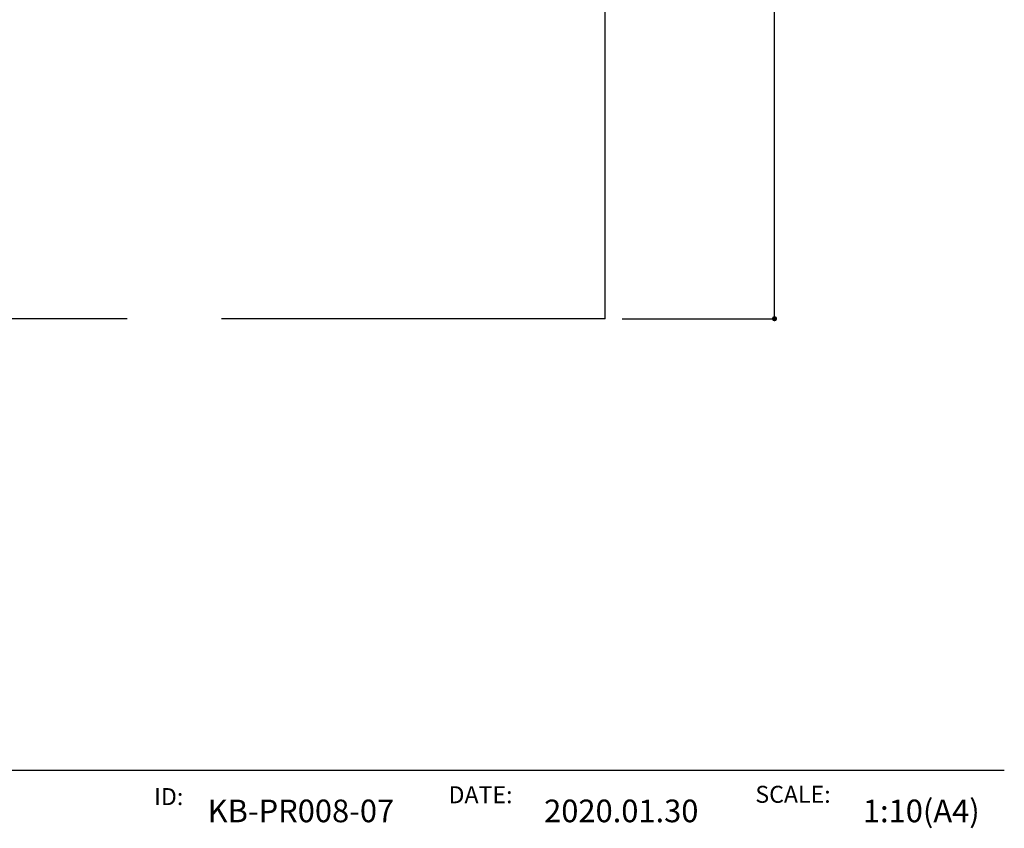
# Model space of a CAD drawing. Extents: x 117 to 10510, y 4317 to 7085.
# Drawn here: x 3360 to 4233, y 4373 to 5090 of the extents above; entities that cross this region are included whole.
import ezdxf
from ezdxf.enums import TextEntityAlignment as Align

# ---------------------------------------------------------------- set-up
doc = ezdxf.new("R2010")
doc.units = 0
doc.header["$LTSCALE"] = 127
doc.header["$PDMODE"] = 1
doc.header["$PDSIZE"] = -2
doc.layers.get('0').update_dxf_attribs({"linetype": 'CONTINUOUS'})
doc.layers.get('DEFPOINTS').update_dxf_attribs({"linetype": 'CONTINUOUS'})
for name, color, linetype in [('1_10__-1', 7, 'CONTINUOUS'), ('1_10_____', 7, 'CONTINUOUS'), ('_', 7, 'CONTINUOUS')]:
    doc.layers.add(name, color=color, linetype=linetype)
doc.styles.add('____________', font='?????? ?????')
doc.styles.add('YUGOTHIC_MEDIUM', font='txt', dxfattribs={"bigfont": 'YuGothic Medium'})
doc.dimstyles.new('TOOLBOX', dxfattribs={"dimtxt": 21.240162, "dimasz": 4.49585, "dimexe": 0, "dimexo": 15, "dimgap": 0.1, "dimtad": 1, "dimblk": 'DOT', "dimblk1": 'DOT', "dimblk2": 'DOT', "dimcen": 0, "dimazin": 3, "dimtfac": 0.8, "dimtix": 1, "dimtmove": 0, "dimatfit": 3})

# ---------------------------------------------------------------- blocks, each defined once
blk = doc.blocks.new('_A4')
at = {"color": 7, "linetype": 'CONTINUOUS'}
blk.add_line((5036.6, 146.6), (-5036.6, 146.6), dxfattribs=at)
at = {"color": 7, "style": '____________'}
for s, p in [('ID:', (1269, 68.2)), ('DATE:', (2573.7, 76.3)), ('SCALE:', (3933.3, 78.3))]:
    blk.add_text(s, height=75.24, dxfattribs=at).set_placement(p, align=Align.TOP_LEFT)
blk = doc.blocks.new('____-3-1')
at = {"color": 7}
blk.add_blockref('_A4', (5230.6, 15127.2), dxfattribs=at)
blk = doc.blocks.new('____-7-1')
at = {"color": 7, "linetype": 'CONTINUOUS'}
for p, q in [((628.87, -721.34), (628.87, 338.25)), ((205.14, -721.34), (-794.86, -721.34)), ((628.87, -721.34), (288.66, -721.34))]:
    blk.add_line(p, q, dxfattribs=at)
blk = doc.blocks.new('____450___')
at = {"color": 7}
blk.add_blockref('____-7-1', (0, 0), dxfattribs=at)
blk = doc.blocks.new('_DOT')
at = {"color": 0, "linetype": 'BYBLOCK'}
blk.add_line((-0.5, 0), (-1, 0), dxfattribs=at)
at = {"color": 0, "linetype": 'BYBLOCK', "const_width": 0.5}
blk.add_lwpolyline([(-0.25, 0, 1), (0.25, 0, 1)], format="xyb", close=True, dxfattribs=at)
blk = doc.blocks.new('*D128')
at = {"layer": '1_10__-1', "color": 0, "linetype": 'CONTINUOUS'}
for p, q in [((3894.18, 5625), (4029.18, 5625)), ((4029.18, 4829.5), (4029.18, 5620.5)), ((3894.18, 4825), (4029.18, 4825))]:
    blk.add_line(p, q, dxfattribs=at)
at = {"layer": 'DEFPOINTS', "color": 0}
for p in [(3879.18, 5625), (4029.18, 5625), (3879.18, 4825)]:
    blk.add_point(p, dxfattribs=at)
at = {"layer": '1_10__-1', "color": 0, "xscale": 4.495849609375, "yscale": 4.495849609375, "zscale": 4.495849609375}
for p, rotation in [((4029.18, 5625), 90), ((4029.18, 4825), 270)]:
    blk.add_blockref('_DOT', p, dxfattribs=dict(at, rotation=rotation))
at = {"layer": '1_10__-1', "color": 0, "linetype": 'CONTINUOUS', "style": 'YUGOTHIC_MEDIUM'}
blk.add_text('800', height=21.24, rotation=90, dxfattribs=at).set_placement((4029.08, 5194.66))

msp = doc.modelspace()

# ---------------------------------------------------------------- block references
at = {"layer": '1_10_____', "color": 7}
msp.add_blockref('____450___', (3250.311, 5546.337), dxfattribs=at)
at = {"layer": '_', "color": 7, "xscale": 0.2, "yscale": 0.2, "zscale": 0.2}
msp.add_blockref('____-3-1', (2179.4, 1370), dxfattribs=at)

# ---------------------------------------------------------------- texts
at = {"layer": '_', "color": 7, "style": '____________'}
for s, height, p in [('KB-PR008-07', 20.06424, (3526.735, 4388.863)), ('2020.01.30', 20.0642, (3824.99, 4388.863)), ('1:10(A4)', 20.0642, (4107.513, 4388.863))]:
    msp.add_text(s, height=height, dxfattribs=at).set_placement(p, align=Align.MIDDLE_LEFT)

# ---------------------------------------------------------------- dimensions: what is measured, and where the dimension line sits
at = {"layer": '1_10__-1', "color": 7, "linetype": 'CONTINUOUS'}
dim = msp.add_linear_dim(base=(4029.18, 5625), p1=(3879.18, 4825), p2=(3879.18, 5625), angle=270, dimstyle='TOOLBOX', override={"dimpost": '<>'}, dxfattribs=at)
dim.commit()
dim.dimension.update_dxf_attribs({"geometry": '*D128', "text_midpoint": (4018.46, 5225)})

doc.saveas('drawing.dxf')
